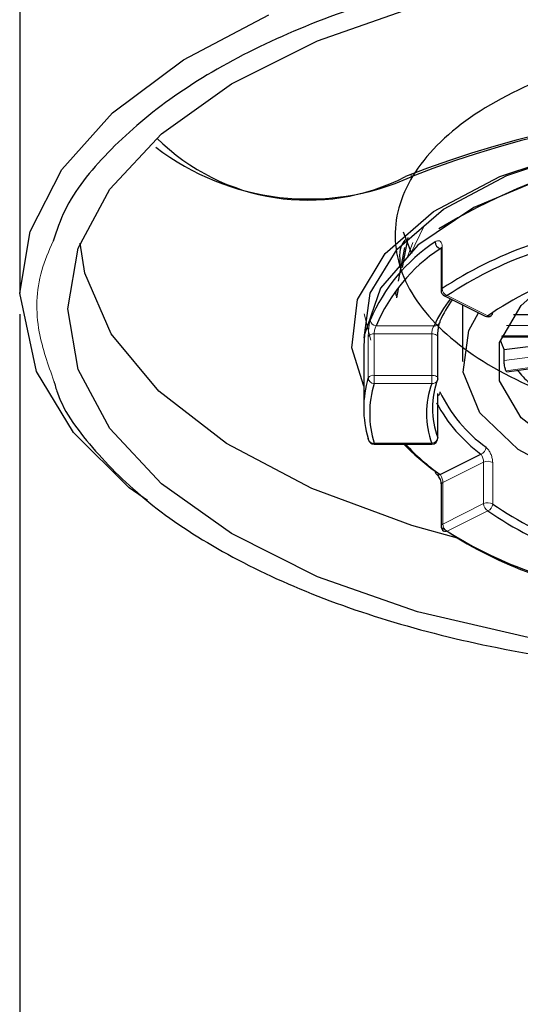
# Model space of a CAD drawing. Units: millimetres. Extents: x 68 to 166, y 91 to 246.
# Drawn here: x 73 to 75, y 166 to 169 of the extents above; entities that cross this region are included whole.
import ezdxf

# ---------------------------------------------------------------- set-up
doc = ezdxf.new("R2010")
doc.units = ezdxf.units.MM

msp = doc.modelspace()

# ---------------------------------------------------------------- linework, layer by layer
at = {"color": 8, "linetype": 'Continuous', "lineweight": 18}
for p, q in [((74.7135, 168.6733), (74.7136, 168.6646)), ((74.7581, 168.503), (74.7104, 168.4036)), ((74.7197, 168.4453), (74.7015, 168.3975)), ((74.8137, 168.4225), (74.8102, 168.4243)), ((74.8176, 168.4294), (74.8176, 168.2908)), ((74.8337, 168.2676), (74.9699, 168.1995)), ((74.5788, 168.1184), (74.5569, 168.2067)), ((74.5967, 168.1666), (74.7904, 168.1666)), ((75.0327, 168.1674), (75.1253, 168.1674)), ((74.5702, 167.9922), (74.5702, 168.1308)), ((74.59, 168.1393), (74.59, 168.0007)), ((74.7826, 168.1393), (74.59, 168.1393)), ((74.7826, 168.0007), (74.7826, 168.1393)), ((75.1407, 168.1332), (75.0166, 168.1332)), ((75.0246, 168.0499), (75.1447, 168.066)), ((75.1668, 168.0343), (75.0307, 168.0161)), ((74.59, 168.0007), (74.59, 167.9734)), ((74.59, 168.0007), (74.7826, 168.0007)), ((74.7826, 168.0007), (74.7826, 167.9734)), ((74.7826, 167.9734), (74.59, 167.9734)), ((74.8022, 167.7925), (74.8022, 167.9311)), ((74.8026, 167.9293), (74.8022, 167.9311)), ((74.8022, 167.7925), (74.8026, 167.7907)), ((74.59, 167.7734), (74.7826, 167.7734)), ((74.59, 167.7734), (74.59, 167.7707)), ((74.7826, 167.7734), (74.7826, 167.7707)), ((74.9557, 167.7103), (74.8196, 167.6422)), ((74.9557, 167.5717), (74.9557, 167.7103)), ((74.9863, 167.7089), (74.9863, 167.5704)), ((74.8196, 167.6422), (74.8196, 167.5036)), ((74.8196, 167.5036), (74.9557, 167.5717)), ((74.9699, 167.5473), (74.8337, 167.4793))]:
    msp.add_line(p, q, dxfattribs=at)
at = {"color": 7, "linetype": 'Continuous', "lineweight": 25}
for p, q in [((74.7156, 168.4071), (74.688, 168.4796)), ((74.7026, 168.4615), (74.6839, 168.3616)), ((74.6717, 168.3161), (74.6926, 168.4286)), ((74.8137, 168.4235), (74.8137, 168.2849)), ((74.6717, 168.2957), (74.6649, 168.2595)), ((74.8248, 168.267), (74.9609, 168.1989)), ((74.8849, 168.237), (74.8849, 168.0466)), ((73.4049, 168.2054), (73.4049, 145.8234)), ((75.1253, 168.2031), (75.0557, 168.2031)), ((74.8026, 167.9907), (74.8026, 168.1293)), ((75.0153, 168.1299), (75.1349, 168.1299)), ((74.5549, 168.0986), (74.5549, 167.8907)), ((75.1322, 168.1), (75.0246, 168.0856)), ((75.0246, 168.0499), (75.0246, 168.0856)), ((75.0341, 168.013), (75.1642, 168.0304)), ((74.8026, 167.9291), (74.8026, 167.9303)), ((74.8026, 167.7907), (74.8026, 167.9293)), ((74.59, 167.7707), (74.7826, 167.7707)), ((74.8102, 167.669), (74.9471, 167.7375)), ((74.8137, 167.6351), (74.8137, 167.4966))]:
    msp.add_line(p, q, dxfattribs=at)
at = {"color": 7, "linetype": 'Continuous', "lineweight": 25, "flags": 128}
for points in [[(75.1045, 167.124), (74.7349, 167.2102), (74.4008, 167.3272), (74.1123, 167.4714), (73.8784, 167.6384), (73.706, 167.8233), (73.6004, 168.0203), (73.5649, 168.2234), (73.6004, 168.4266), (73.706, 168.6236), (73.8784, 168.8084), (74.1123, 168.9755), (74.4008, 169.1197), (74.7349, 169.2367)], [(73.8322, 167.5825), (73.7708, 167.6243), (73.5847, 167.8098), (73.4601, 168.0141), (73.4049, 168.2754), (73.4394, 168.4823), (73.5458, 168.6891), (73.7153, 168.8787), (73.9527, 169.0563), (74.2381, 169.207)], [(74.5549, 167.9644), (74.5157, 168.0928), (74.5344, 168.2541), (74.6271, 168.4088), (74.7887, 168.5487), (75.0104, 168.6662), (75.2803, 168.755), (75.584, 168.8103), (75.9049, 168.829)], [(74.556, 168.1263), (74.5768, 168.2751), (74.6668, 168.4231), (74.8218, 168.557), (75.0338, 168.6697), (75.2915, 168.7553), (75.5814, 168.8094), (75.8883, 168.829), (76.1961, 168.8131), (76.4886, 168.7627), (76.7504, 168.6802), (76.9678, 168.5701), (77.1294, 168.4382), (77.2266, 168.2914), (77.2545, 168.1373), (77.2537, 168.1263)], [(77.2549, 168.0986), (77.2526, 168.1378), (77.1982, 168.2922), (77.074, 168.4361), (76.8868, 168.5618), (76.6467, 168.6625), (76.3666, 168.7329), (76.0616, 168.769), (75.7482, 168.769), (75.4431, 168.7329), (75.163, 168.6625), (74.9229, 168.5618), (74.7357, 168.4361), (74.6116, 168.2922), (74.5572, 168.1378), (74.5549, 168.0986)], [(74.8686, 167.4566), (74.7162, 167.4987), (74.3811, 167.6218), (74.0958, 167.7731), (73.8696, 167.9476), (73.71, 168.1396), (73.6221, 168.3428), (73.6063, 168.4426)], [(75.9049, 167.5941), (75.6499, 167.6125), (75.4156, 167.666), (75.2209, 167.7503), (75.0817, 167.8587), (75.0091, 167.9822), (75.0091, 168.111), (75.0817, 168.2346), (75.1583, 168.3024)], [(76.8711, 168.2101), (76.9035, 168.1504), (76.9225, 168.0118), (76.866, 167.8758), (76.7382, 167.7525), (76.5486, 167.651), (76.3112, 167.5788), (76.0438, 167.5414), (75.766, 167.5414), (75.4985, 167.5788), (75.2612, 167.651), (75.0716, 167.7525), (74.9438, 167.8758), (74.8873, 168.0118), (74.9062, 168.1504), (74.9387, 168.2101)], [(74.81, 168.1818), (74.8096, 168.1785), (74.8087, 168.1758)], [(74.5709, 167.7849), (74.5706, 167.7859), (74.5702, 167.7892)]]:
    msp.add_lwpolyline(points, dxfattribs=at)
at = {"color": 8, "linetype": 'Continuous', "lineweight": 18, "flags": 128}
for points in [[(74.8026, 168.1293), (74.8025, 168.1297), (74.8019, 168.1319), (74.8003, 168.1339), (74.7979, 168.1357), (74.7947, 168.1372), (74.791, 168.1384), (74.7869, 168.1391), (74.7826, 168.1393)], [(74.7826, 168.0007), (74.7869, 168.0005), (74.791, 167.9998), (74.7947, 167.9987), (74.7979, 167.9972), (74.8003, 167.9953), (74.8019, 167.9933), (74.8025, 167.9912), (74.8026, 167.9907)]]:
    msp.add_lwpolyline(points, dxfattribs=at)
at = {"color": 7, "linetype": 'Continuous', "lineweight": 25}
for centre, radius, start, end in [((75.9049, 165.6151), 3.2814, 68.3622, 111.6378), ((75.9049, 165.6614), 3.2308, 68.3623, 111.6377), ((74.3681, 169.306), 0.7192, 225.3335, 297.0203), ((75.9043, 166.6713), 2.1251, 58.6774, 121.123), ((74.3695, 169.4266), 0.8361, 232.4589, 294.2992), ((75.1181, 167.9581), 0.587, 123.5458, 157.1757), ((74.8194, 168.4483), 0.0257, 182.2656, 248.92), ((75.1297, 167.9423), 0.5783, 123.5456, 157.1759), ((75.551, 167.183), 1.3286, 109.6269, 123.503), ((75.5563, 167.176), 1.309, 109.6276, 123.5024), ((75.6073, 167.2783), 1.1203, 108.4514, 124.6791), ((74.8337, 168.2849), 0.02, 180, 243.4349), ((75.1592, 168.0043), 0.4029, 141.2005, 156.2459), ((75.1597, 168.0292), 0.3816, 143.9525, 156.428), ((74.9737, 168.2104), 0.0126, 308.3312, 3.1164), ((74.9699, 168.2168), 0.02, 243.4349, 305.6346), ((75.2648, 168.2006), 0.2663, 197.9333, 205.5834), ((75.4043, 168.2967), 0.4365, 219.7425, 227.4205), ((74.8991, 167.8907), 0.3442, 162.8472, 197.1528), ((75.0725, 167.8907), 0.2875, 160.0207, 199.9793), ((74.7826, 167.9907), 0.02, 340.3837, 0), ((74.914, 167.8734), 0.3391, 162.8473, 197.1527), ((75.0576, 167.8734), 0.2927, 160.0207, 199.9793), ((75.2495, 168.1535), 0.486, 205.2645, 234.0142), ((75.2459, 168.1463), 0.5063, 208.013, 233.8408), ((74.59, 167.7907), 0.02, 196.9203, 270), ((74.7826, 167.7907), 0.02, 270, 0), ((75.2513, 168.3187), 0.7852, 224.256, 234.3557), ((75.2437, 168.277), 0.7468, 222.684, 234.511), ((74.8059, 167.6798), 0.0123, 176.2355, 232.972), ((75.6125, 168.4755), 1.1006, 235.3212, 251.5488), ((75.6073, 168.4687), 1.1203, 235.3218, 251.5483), ((74.8337, 167.4966), 0.02, 180, 235.8081), ((75.551, 168.5985), 1.3286, 236.4969, 250.3727), ((75.5562, 168.5706), 1.3088, 236.4964, 250.3736)]:
    msp.add_arc(centre, radius, start, end, dxfattribs=at)
at = {"color": 8, "linetype": 'Continuous', "lineweight": 18}
for centre, radius, start, end in [((74.8211, 168.4229), 0.00742, 118.1869, 175.2369), ((74.8211, 168.2843), 0.00742, 118.1823, 175.2415), ((74.8438, 168.2918), 0.0262, 182.0498, 247.3861), ((74.8287, 168.276), 0.00978, 246.3835, 300.8994), ((74.5977, 168.1874), 0.0208, 184.4551, 267.1575), ((74.9648, 168.2079), 0.00979, 246.3916, 300.8724), ((74.9747, 168.2108), 0.0123, 246.8903, 303.5584), ((74.7932, 168.1839), 0.0174, 260.8218, 332.6294), ((74.587, 168.119), 0.0205, 81.5758, 144.9325), ((74.587, 167.9805), 0.0205, 81.5679, 144.9404), ((74.5906, 167.9938), 0.0204, 184.5006, 268.3176), ((74.7851, 167.991), 0.0178, 261.8868, 336.866), ((74.7911, 167.9467), 0.0188, 308.2268, 358.106), ((74.5874, 167.7908), 0.0176, 199.6345, 278.3556), ((74.7816, 167.7941), 0.0207, 272.6411, 355.5415), ((74.9387, 167.7613), 0.0253, 289.5729, 357.5149), ((74.9697, 167.6798), 0.0335, 60.3188, 114.6199), ((74.8054, 167.6808), 0.0127, 237.7267, 292.1162), ((74.8221, 167.6341), 0.00851, 107.6946, 173.0235), ((74.9697, 167.5413), 0.0335, 60.3188, 114.6199), ((74.9847, 167.5722), 0.029, 180.9695, 239.2402), ((74.9605, 167.5714), 0.0258, 291.3348, 357.7694), ((74.8224, 167.4953), 0.00881, 108.9662, 171.7637), ((74.8485, 167.5041), 0.029, 180.9678, 239.2419), ((74.8288, 167.4905), 0.0122, 238.6063, 293.4909)]:
    msp.add_arc(centre, radius, start, end, dxfattribs=at)
at = {"color": 7, "linetype": 'Continuous', "lineweight": 25}
for points, knots in [([(73.4084, 183.3244), (73.4071, 183.3269), (73.4041, 183.333), (73.4051, 183.2313), (73.4048, 183.0432), (73.4049, 182.8057), (73.4049, 182.4794), (73.4049, 182.0451), (73.4049, 181.4675), (73.4049, 180.7049), (73.4049, 179.7308), (73.4049, 178.5377), (73.4049, 177.1419), (73.4049, 175.5826), (73.4049, 173.8622), (73.4049, 171.9884), (73.4049, 170.1091), (73.4049, 168.8552), (73.4049, 168.2754)], [0, 0, 0, 0, 0.018809, 0.045409, 0.071984, 0.103229, 0.139343, 0.180527, 0.22735, 0.280809, 0.341959, 0.411906, 0.491397, 0.580425, 0.678621, 0.785586, 0.900849, 1, 1, 1, 1]), ([(78.2868, 168.4732), (78.2635, 168.5251), (78.2102, 168.6439), (78.0475, 168.8173), (77.8198, 168.9893), (77.5346, 169.1388), (77.2046, 169.2629), (76.8368, 169.3569), (76.4431, 169.4194), (76.0338, 169.4473), (75.621, 169.4411), (75.2164, 169.3996), (74.8309, 169.3255), (74.4765, 169.2194), (74.162, 169.0856), (73.8971, 168.9269), (73.6915, 168.7483), (73.5621, 168.587), (73.5278, 168.4846), (73.5162, 168.4499)], [0, 0, 0, 0, 0.04752, 0.108918, 0.170316, 0.231714, 0.293111, 0.354509, 0.415907, 0.477305, 0.538702, 0.6001, 0.661498, 0.722896, 0.784293, 0.845691, 0.907089, 0.968487, 1, 1, 1, 1]), ([(77.1255, 168.2757), (77.1391, 168.3902), (77.1693, 168.6445), (77.0803, 168.7697), (76.8572, 168.959), (76.5255, 169.0794), (76.1241, 169.1423), (75.6979, 169.1343), (75.2951, 169.0551), (74.9611, 168.9138), (74.7335, 168.7242), (74.6381, 168.507), (74.6856, 168.2863), (74.8706, 168.0846), (75.1723, 167.9253), (75.5566, 167.8235), (75.9805, 167.7913), (76.3948, 167.8301), (76.7585, 167.935), (77.0104, 168.0939), (77.1369, 168.2274), (77.1337, 168.3005), (77.1334, 168.3071)], [0, 0, 0, 0, 0.043358, 0.096211, 0.149062, 0.201916, 0.254767, 0.307621, 0.360472, 0.413325, 0.466177, 0.519028, 0.571882, 0.624733, 0.677587, 0.730438, 0.783291, 0.836143, 0.888995, 0.942194, 0.994699, 1, 1, 1, 1]), ([(74.6783, 168.3691), (74.6751, 168.3983), (74.6718, 168.4288), (74.6959, 168.4555), (74.6968, 168.4566)], [0, 0, 0, 0, 0.961296, 1, 1, 1, 1]), ([(74.813, 168.4289), (74.813, 168.4288), (74.8131, 168.4286), (74.8137, 168.4265), (74.8136, 168.4242), (74.8136, 168.4233)], [0, 0, 0, 0, 0.354596, 0.763297, 1, 1, 1, 1]), ([(74.6658, 168.2643), (74.6647, 168.2663), (74.6603, 168.2744), (74.6639, 168.2827), (74.6666, 168.2891)], [0, 0, 0, 0, 0.239056, 1, 1, 1, 1]), ([(74.8026, 168.1293), (74.8026, 168.1324), (74.8027, 168.1391), (74.8037, 168.151), (74.8053, 168.1624), (74.807, 168.1706), (74.8083, 168.1749), (74.8086, 168.1756), (74.8087, 168.1758)], [0, 0, 0, 0, 0.181957, 0.394559, 0.613096, 0.796365, 0.939681, 1, 1, 1, 1]), ([(75.0307, 168.0161), (75.03, 168.0177), (75.0286, 168.0209), (75.0267, 168.0283), (75.0254, 168.0365), (75.0247, 168.0441), (75.0246, 168.0482), (75.0246, 168.0499)], [0, 0, 0, 0, 0.21464, 0.429274, 0.64395, 0.858692, 1, 1, 1, 1]), ([(75.0341, 168.0131), (75.0335, 168.0132), (75.0324, 168.0133), (75.0312, 168.0153), (75.0307, 168.0161)], [0, 0, 0, 0, 0.588381, 1, 1, 1, 1]), ([(73.5188, 167.9816), (73.5223, 167.9686), (73.5443, 167.8877), (73.6518, 167.7456), (73.8389, 167.5623), (74.092, 167.3987), (74.3939, 167.2579), (74.7399, 167.1451), (75.1183, 167.0623), (75.5194, 167.0131), (75.9313, 166.9976), (76.3424, 167.0175), (76.7413, 167.071), (77.116, 167.1579), (77.4572, 167.2744), (77.7527, 167.4185), (77.9994, 167.5847), (78.1758, 167.7702), (78.278, 167.9039), (78.2926, 167.9757), (78.2933, 167.9793)], [0, 0, 0, 0, 0.011748, 0.073309, 0.13487, 0.196431, 0.257992, 0.319553, 0.381114, 0.442675, 0.504236, 0.565797, 0.627358, 0.688918, 0.750479, 0.81204, 0.873601, 0.935162, 0.996723, 1, 1, 1, 1]), ([(74.8026, 167.9303), (74.8026, 167.9313), (74.8026, 167.9348), (74.8029, 167.9383), (74.8033, 167.9406), (74.8032, 167.9406), (74.8032, 167.9405)], [0, 0, 0, 0, 0.16696, 0.597655, 0.885266, 1, 1, 1, 1]), ([(74.7985, 167.67), (74.799, 167.6696), (74.8001, 167.6688), (74.8032, 167.6653), (74.8069, 167.6596), (74.8105, 167.6519), (74.8129, 167.6438), (74.8137, 167.6379), (74.8136, 167.6358), (74.8136, 167.6353)], [0, 0, 0, 0, 0.10783, 0.251683, 0.415618, 0.600507, 0.790625, 0.952743, 1, 1, 1, 1])]:
    msp.add_open_spline(points, degree=3, knots=knots, dxfattribs=at)
at = {"color": 8, "linetype": 'Continuous', "lineweight": 18}
for points, knots in [([(73.5162, 168.4499), (73.5021, 168.4172), (73.4591, 168.3176), (73.4564, 168.1583), (73.4995, 168.0362), (73.5188, 167.9816)], [0, 0, 0, 0, 0.212, 0.647561, 1, 1, 1, 1]), ([(74.7937, 168.4473), (74.7964, 168.4488), (74.8017, 168.4519), (74.8089, 168.4509), (74.8144, 168.4457), (74.8172, 168.4379), (74.8175, 168.4317), (74.8176, 168.4294)], [0, 0, 0, 0, 0.22014, 0.439686, 0.656114, 0.868684, 1, 1, 1, 1]), ([(74.8135, 168.4265), (74.8134, 168.4265), (74.8124, 168.4266), (74.8112, 168.4254), (74.8102, 168.4243)], [0, 0, 0, 0, 0.090017, 1, 1, 1, 1]), ([(74.5702, 168.1308), (74.5703, 168.1349), (74.5704, 168.1431), (74.5715, 168.1568), (74.5731, 168.1697), (74.5751, 168.1797), (74.5765, 168.184), (74.577, 168.1858)], [0, 0, 0, 0, 0.209744, 0.420098, 0.632412, 0.848005, 1, 1, 1, 1]), ([(74.5967, 168.1666), (74.5961, 168.1658), (74.5948, 168.1637), (74.5929, 168.1587), (74.5913, 168.1523), (74.5902, 168.1454), (74.5901, 168.1413), (74.59, 168.1393)], [0, 0, 0, 0, 0.154479, 0.372099, 0.584291, 0.792893, 1, 1, 1, 1]), ([(74.7904, 168.1666), (74.7895, 168.1653), (74.7876, 168.1627), (74.7852, 168.1566), (74.7835, 168.1498), (74.7827, 168.1438), (74.7826, 168.1405), (74.7826, 168.1393)], [0, 0, 0, 0, 0.226669, 0.449759, 0.665729, 0.874534, 1, 1, 1, 1]), ([(74.9639, 167.7602), (74.9664, 167.7579), (74.9714, 167.7533), (74.9782, 167.7421), (74.9833, 167.7293), (74.9859, 167.7178), (74.9862, 167.7114), (74.9863, 167.7089)], [0, 0, 0, 0, 0.218286, 0.437513, 0.655125, 0.86988, 1, 1, 1, 1]), ([(74.9557, 167.7103), (74.9557, 167.7115), (74.9556, 167.7148), (74.9545, 167.7207), (74.9525, 167.7274), (74.9499, 167.7335), (74.9481, 167.7361), (74.9471, 167.7375)], [0, 0, 0, 0, 0.125477, 0.334238, 0.550214, 0.773307, 1, 1, 1, 1]), ([(74.8196, 167.6422), (74.8194, 167.6442), (74.8192, 167.6483), (74.8176, 167.6551), (74.8152, 167.6613), (74.8126, 167.6661), (74.8109, 167.6681), (74.8102, 167.669)], [0, 0, 0, 0, 0.207118, 0.415751, 0.627935, 0.84553, 1, 1, 1, 1])]:
    msp.add_open_spline(points, degree=3, knots=knots, dxfattribs=at)

doc.saveas('drawing.dxf')
